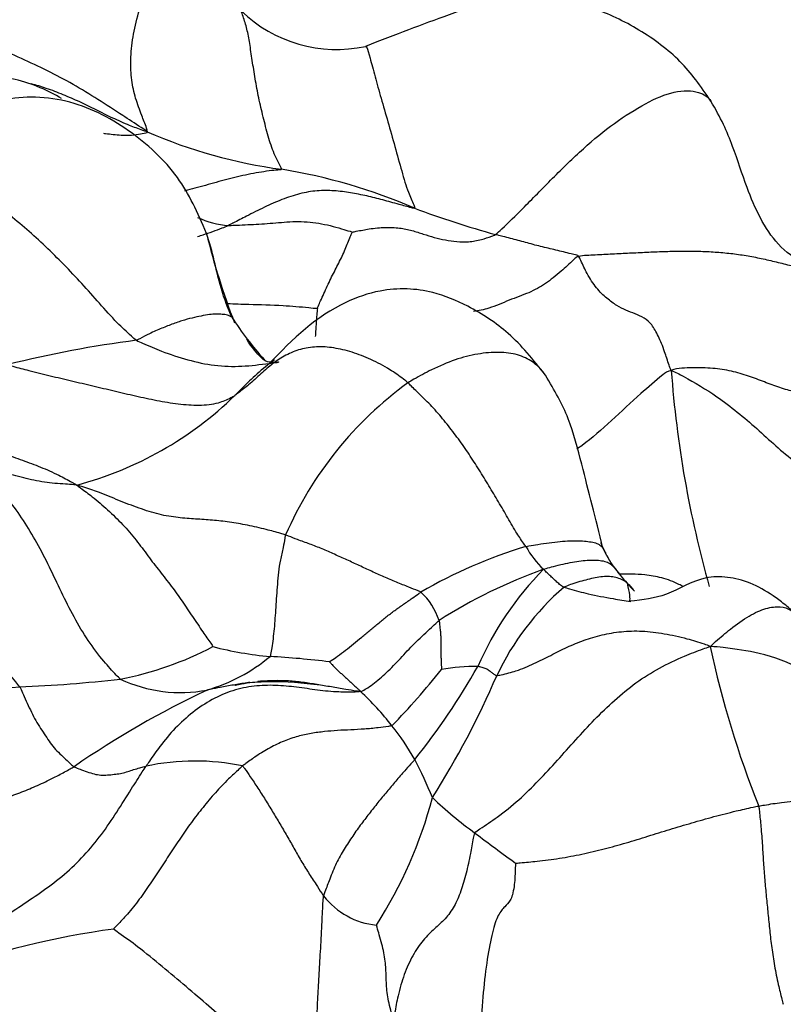
# Model space of a CAD drawing. Units: millimetres. Extents: x 0 to 1478, y 0 to 1758.
# Drawn here: x 298 to 305, y 1187 to 1195 of the extents above; entities that cross this region are included whole.
import ezdxf
from ezdxf import colors
from ezdxf.entities.mleader import LeaderData, LeaderLine
from ezdxf.math import Vec2, Vec3

# ---------------------------------------------------------------- set-up
doc = ezdxf.new("R2010")
doc.units = ezdxf.units.MM
doc.layers.add('DV7_Défaut', color=7, linetype='Continuous')
doc.layers.add('Défaut', color=7, linetype='Continuous')

# ---------------------------------------------------------------- blocks, each defined once
blk = doc.blocks.new('_DOT')
at = {"color": 0}
blk.add_line((0, 0), (-1, 0), dxfattribs=at)
at = {"color": 0, "const_width": 0.333}
blk.add_lwpolyline([(-0.1665, 0, 1), (0.1665, 0, 1)], format="xyb", close=True, dxfattribs=at)
blk = doc.blocks.new('SE6')
at = {"layer": 'DV7_Défaut', "color": 7, "linetype": 'Continuous'}
for centre, radius, start, end in [((301.2101, 1195.994), 1.1849, 226.1332, 282.09228), ((301.3092, 1198.0583), 4.3169, 246.43207, 262.3833), ((299.9612, 1189.0027), 4.8394, 66.63967, 80.77435), ((304.6973, 1200.9206), 7.9884, 249.34986, 254.58965), ((300.3312, 1194.0372), 0.7415, 244.73615, 266.09069), ((306.1558, 1194.7058), 6.2411, 193.68823, 201.07529), ((302.7065, 1194.0513), 2.8499, 212.77696, 222.03344), ((300.768, 1182.4976), 9.8961, 97.4151, 103.92737), ((313.4241, 1192.7413), 9.3648, 184.22745, 195.77202), ((303.7148, 1189.3476), 3.2144, 126.0639, 156.32469), ((298.1975, 1194.0242), 3.0583, 284.80034, 314.33818), ((304.0413, 1186.5261), 4.1901, 106.71606, 120.1833), ((303.5623, 1190.9466), 0.8327, 209.29835, 226.3828), ((304.4469, 1190.9609), 1.0446, 204.63693, 214.65069), ((304.2235, 1190.8043), 0.7725, 204.54806, 212.70761), ((305.0592, 1191.4841), 1.8476, 217.20205, 222.96969), ((304.5043, 1186.1053), 4.5015, 109.68537, 122.42379), ((304.9301, 1188.4208), 2.7331, 135.28397, 156.53486), ((304.6373, 1188.4678), 2.266, 130.54961, 154.88117), ((304.9912, 1191.4041), 1.7464, 222.65596, 225.56451), ((301.5095, 1189.7037), 0.6151, 19.1124, 46.26379), ((298.8077, 1192.2234), 2.8749, 280.90925, 297.7687), ((300.9147, 1192.6625), 3.0801, 255.57033, 264.85184), ((312.6705, 1191.4386), 8.4358, 192.02902, 201.7675), ((299.6794, 1190.7446), 1.4971, 286.17473, 309.82572), ((300.1751, 1181.5232), 8.0849, 83.08247, 86.71562), ((297.1661, 1192.4867), 6.0415, 321.30697, 330.47162), ((302.4278, 1187.5424), 1.9667, 90.1413, 99.27441), ((297.5826, 1193.0474), 5.7626, 315.37758, 321.79498), ((295.7884, 1192.3457), 7.3962, 327.59995, 336.78037), ((297.9815, 1201.4705), 12.1476, 272.38652, 276.47699), ((299.8683, 1190.4993), 1.2142, 244.82555, 280.83318), ((297.3134, 1205.7351), 16.4436, 270.10631, 274.09374), ((303.5777, 1181.9541), 8.1351, 115.33582, 124.63311), ((300.0059, 1187.731), 2.1037, 37.08451, 47.95841), ((300.2362, 1187.8006), 1.8799, 28.92446, 39.62734), ((299.992, 1186.7016), 1.9951, 78.15472, 102.13765), ((298.0071, 1186.7155), 4.3576, 22.4925, 27.23579), ((298.3387, 1189.3524), 3.8197, 327.28514, 345.29182), ((304.4926, 1190.9632), 3.5648, 226.3778, 234.02177), ((315.3519, 1205.1961), 21.4665, 232.88389, 234.05421), ((301.6138, 1187.9378), 0.6527, 217.81249, 264.60611), ((300.2155, 1180.3701), 6.9447, 97.61914, 110.3047), ((291.6706, 1180.9783), 8.5151, 27.2394, 43.90507)]:
    blk.add_arc(centre, radius, start, end, dxfattribs=at)
for points, knots in [([(299.5832, 1194.1016), (299.5869, 1194.1102), (299.5684, 1194.1579), (299.5318, 1194.2536), (299.48, 1194.389), (299.4454, 1194.5427), (299.4387, 1194.7161), (299.4551, 1194.9146), (299.5069, 1195.1219), (299.5682, 1195.3305), (299.6419, 1195.521), (299.7109, 1195.6923), (299.7595, 1195.8313), (299.7906, 1195.9175), (299.8055, 1195.9596), (299.8063, 1195.9667)], [0, 0, 0, 0, 0.022727, 0.090909, 0.181818, 0.272727, 0.363636, 0.454545, 0.545455, 0.636364, 0.727273, 0.818182, 0.909091, 0.977273, 1, 1, 1, 1]), ([(299.5832, 1194.1016), (299.566, 1194.1151), (299.4956, 1194.1615), (299.3544, 1194.2537), (299.1603, 1194.3791), (298.9463, 1194.5105), (298.7265, 1194.6287), (298.5023, 1194.7303), (298.2792, 1194.8333), (298.0567, 1194.9471), (297.8393, 1195.0738), (297.6293, 1195.2127), (297.4423, 1195.345), (297.3085, 1195.4399), (297.2417, 1195.4868), (297.2253, 1195.4987)], [0, 0, 0, 0, 0.022727, 0.090909, 0.181818, 0.272727, 0.363636, 0.454545, 0.545455, 0.636364, 0.727273, 0.818182, 0.909091, 0.977273, 1, 1, 1, 1]), ([(300.7371, 1193.7796), (300.7384, 1193.7855), (300.717, 1193.8227), (300.6757, 1193.9029), (300.6261, 1194.0431), (300.5843, 1194.2074), (300.5441, 1194.3725), (300.5134, 1194.5358), (300.4879, 1194.6961), (300.4662, 1194.8468), (300.4444, 1194.971), (300.4125, 1195.0807), (300.3763, 1195.1748), (300.3414, 1195.234), (300.3228, 1195.2627), (300.3174, 1195.2704)], [0, 0, 0, 0, 0.022727, 0.090909, 0.181818, 0.272727, 0.363636, 0.454545, 0.545455, 0.636364, 0.727273, 0.818182, 0.909091, 0.977273, 1, 1, 1, 1]), ([(304.4253, 1194.3653), (304.3365, 1194.4954), (304.1802, 1194.7169), (303.8141, 1194.9881), (303.4169, 1195.1774), (302.9883, 1195.2686), (302.5608, 1195.2505), (302.0563, 1195.061), (301.7193, 1194.9395), (301.4584, 1194.8354)], [0, 0, 0, 0, 0.130156, 0.262193, 0.392874, 0.521055, 0.646376, 0.768608, 1, 1, 1, 1]), ([(301.4582, 1194.8353), (301.461, 1194.8369), (301.4708, 1194.8286), (301.4957, 1194.7438), (301.5382, 1194.5776), (301.5917, 1194.3921), (301.6502, 1194.19), (301.7109, 1193.9738), (301.7695, 1193.7608), (301.8203, 1193.5908), (301.8622, 1193.4955), (301.884, 1193.4504), (301.8801, 1193.4455)], [0, 0, 0, 0, 0.064442, 0.181387, 0.298331, 0.415276, 0.532221, 0.649166, 0.76611, 0.883055, 0.970764, 1, 1, 1, 1]), ([(298.8476, 1194.3862), (298.7887, 1194.422), (298.5921, 1194.5245), (298.2542, 1194.6019), (297.8201, 1194.5913), (297.5912, 1194.4868), (297.4483, 1194.4181)], [0, 0, 0, 0, 0.141312, 0.455544, 0.705225, 1, 1, 1, 1]), ([(299.5832, 1194.1016), (299.5695, 1194.1043), (299.5192, 1194.1226), (299.4191, 1194.1599), (299.2858, 1194.219), (299.1434, 1194.2893), (299.003, 1194.3594), (298.8614, 1194.4209), (298.7232, 1194.4741), (298.6307, 1194.5025), (298.5871, 1194.5132)], [0, 0, 0, 0, 0.036405, 0.145621, 0.291243, 0.436864, 0.582486, 0.728107, 0.873728, 1, 1, 1, 1]), ([(302.5745, 1193.2194), (302.5924, 1193.2325), (302.669, 1193.3043), (302.8256, 1193.4561), (303.0641, 1193.7041), (303.3294, 1193.9621), (303.5958, 1194.1825), (303.8683, 1194.3526), (304.1137, 1194.4608), (304.3269, 1194.4543), (304.4021, 1194.4025), (304.4263, 1194.3636)], [0, 0, 0, 0, 0.031813, 0.12725, 0.254501, 0.381751, 0.509002, 0.636252, 0.763502, 0.890753, 1, 1, 1, 1]), ([(300.0923, 1193.2282), (300.0147, 1193.4107), (299.8698, 1193.733), (299.4321, 1194.1384), (298.9874, 1194.3634), (298.583, 1194.4113), (298.4013, 1194.3857), (298.2948, 1194.3688)], [0, 0, 0, 0, 0.233599, 0.485046, 0.742767, 0.871673, 1, 1, 1, 1]), ([(305.8242, 1192.8854), (305.746, 1192.877), (305.626, 1192.8661), (305.4198, 1192.8934), (305.197, 1192.9724), (304.9259, 1193.1753), (304.7483, 1193.564), (304.6365, 1193.9211), (304.534, 1194.1728), (304.4668, 1194.2923), (304.4253, 1194.3653)], [0, 0, 0, 0, 0.091559, 0.1657, 0.260979, 0.390765, 0.643246, 0.811101, 0.901726, 1, 1, 1, 1]), ([(299.2086, 1194.0885), (299.2141, 1194.0879), (299.2415, 1194.0849), (299.2904, 1194.0792), (299.3574, 1194.0726), (299.4285, 1194.0703), (299.5009, 1194.0777), (299.5567, 1194.0889), (299.5862, 1194.0943), (299.5832, 1194.1016)], [0, 0, 0, 0, 0.048419, 0.238735, 0.429052, 0.619368, 0.809684, 0.952421, 1, 1, 1, 1]), ([(299.4908, 1192.3109), (299.4752, 1192.3209), (299.4194, 1192.3707), (299.3105, 1192.4731), (299.1727, 1192.6279), (299.0225, 1192.7984), (298.8672, 1192.9619), (298.7088, 1193.1181), (298.5481, 1193.2639), (298.3861, 1193.4006), (298.2241, 1193.525), (298.0642, 1193.6307), (297.9263, 1193.7086), (297.8294, 1193.7463), (297.7806, 1193.7624), (297.7682, 1193.7654)], [0, 0, 0, 0, 0.022727, 0.090909, 0.181818, 0.272727, 0.363636, 0.454545, 0.545455, 0.636364, 0.727273, 0.818182, 0.909091, 0.977273, 1, 1, 1, 1]), ([(300.7371, 1193.7796), (300.7362, 1193.7758), (300.7064, 1193.7736), (300.6465, 1193.7681), (300.5633, 1193.7555), (300.4725, 1193.7409), (300.3811, 1193.7197), (300.2897, 1193.6983), (300.1982, 1193.6744), (300.1064, 1193.6468), (300.0147, 1193.6247), (299.9478, 1193.6054), (299.9107, 1193.5948), (299.902, 1193.5924)], [0, 0, 0, 0, 0.026867, 0.107468, 0.214935, 0.322403, 0.429871, 0.537339, 0.644806, 0.752274, 0.859742, 0.96721, 1, 1, 1, 1]), ([(301.8801, 1193.4455), (301.8776, 1193.4424), (301.8298, 1193.4552), (301.7345, 1193.4807), (301.6056, 1193.5168), (301.469, 1193.5513), (301.3298, 1193.5787), (301.1891, 1193.5977), (301.0424, 1193.5988), (300.8925, 1193.5724), (300.7406, 1193.522), (300.5898, 1193.4545), (300.4487, 1193.3836), (300.3455, 1193.3303), (300.294, 1193.3033), (300.2806, 1193.2974)], [0, 0, 0, 0, 0.022727, 0.090909, 0.181818, 0.272727, 0.363636, 0.454545, 0.545455, 0.636364, 0.727273, 0.818182, 0.909091, 0.977273, 1, 1, 1, 1]), ([(300.2806, 1193.2974), (300.2883, 1193.2971), (300.3198, 1193.2983), (300.3833, 1193.301), (300.4709, 1193.3053), (300.5663, 1193.31), (300.6622, 1193.3169), (300.7594, 1193.3256), (300.8566, 1193.334), (300.9566, 1193.3279), (301.0564, 1193.3169), (301.155, 1193.2965), (301.2447, 1193.2715), (301.3093, 1193.2518), (301.3414, 1193.2414), (301.3442, 1193.2403)], [0, 0, 0, 0, 0.022727, 0.090909, 0.181818, 0.272727, 0.363636, 0.454545, 0.545455, 0.636364, 0.727273, 0.818182, 0.909091, 0.977273, 1, 1, 1, 1]), ([(300.0161, 1193.2029), (300.0319, 1193.2073), (300.1027, 1193.2286), (300.1907, 1193.2616), (300.263, 1193.2896), (300.2806, 1193.2974)], [0, 0, 0, 0, 0.177072, 0.794268, 1, 1, 1, 1]), ([(301.0449, 1192.5826), (301.0463, 1192.5918), (301.0557, 1192.6127), (301.0747, 1192.6546), (301.101, 1192.7123), (301.1296, 1192.7757), (301.1595, 1192.8394), (301.1906, 1192.9004), (301.2208, 1192.9597), (301.2514, 1193.0185), (301.2775, 1193.0781), (301.3008, 1193.1357), (301.3218, 1193.1856), (301.3366, 1193.2212), (301.3438, 1193.2387), (301.3442, 1193.2403)], [0, 0, 0, 0, 0.022727, 0.090909, 0.181818, 0.272727, 0.363636, 0.454545, 0.545455, 0.636364, 0.727273, 0.818182, 0.909091, 0.977273, 1, 1, 1, 1]), ([(301.3442, 1193.2403), (301.3538, 1193.2418), (301.4036, 1193.252), (301.5025, 1193.2709), (301.6303, 1193.2835), (301.7521, 1193.2771), (301.8591, 1193.2548), (301.9545, 1193.2221), (302.0491, 1193.1937), (302.1445, 1193.1711), (302.2414, 1193.1562), (302.343, 1193.1534), (302.4441, 1193.1718), (302.5233, 1193.1975), (302.5633, 1193.2113), (302.5745, 1193.2194)], [0, 0, 0, 0, 0.022727, 0.090909, 0.181818, 0.272727, 0.363636, 0.454545, 0.545455, 0.636364, 0.727273, 0.818182, 0.909091, 0.977273, 1, 1, 1, 1]), ([(300.3104, 1192.5085), (300.3026, 1192.5248), (300.2713, 1192.5998), (300.2154, 1192.7515), (300.1662, 1192.9661), (300.1247, 1193.1318), (300.0961, 1193.2173), (300.0921, 1193.2287)], [0, 0, 0, 0, 0.079252, 0.317006, 0.634013, 0.951019, 1, 1, 1, 1]), ([(303.2889, 1193.0327), (303.2846, 1193.0384), (303.2627, 1193.0439), (303.2191, 1193.0548), (303.159, 1193.0693), (303.0938, 1193.0858), (303.0282, 1193.1009), (302.9626, 1193.1163), (302.8979, 1193.1334), (302.8333, 1193.1509), (302.7686, 1193.1679), (302.7039, 1193.185), (302.6446, 1193.2008), (302.6015, 1193.2123), (302.5799, 1193.218), (302.5745, 1193.2194)], [0, 0, 0, 0, 0.022727, 0.090909, 0.181818, 0.272727, 0.363636, 0.454545, 0.545455, 0.636364, 0.727273, 0.818182, 0.909091, 0.977273, 1, 1, 1, 1]), ([(303.2889, 1193.0327), (303.3082, 1193.0396), (303.3581, 1193.0419), (303.4322, 1193.0457), (303.506, 1193.0495), (303.5796, 1193.0533), (303.6532, 1193.0571), (303.7268, 1193.0607), (303.8002, 1193.0642), (303.8735, 1193.0676), (303.9465, 1193.0708), (304.0193, 1193.0737), (304.0916, 1193.0758), (304.1635, 1193.0771), (304.2346, 1193.0773), (304.3051, 1193.0762), (304.3749, 1193.0739), (304.4438, 1193.0703), (304.5119, 1193.0653), (304.5793, 1193.0589), (304.6459, 1193.0509), (304.7119, 1193.0412), (304.7775, 1193.0298), (304.8425, 1193.0169), (304.9072, 1193.0028), (304.9715, 1192.9878), (305.0356, 1192.9721), (305.0997, 1192.9562), (305.1641, 1192.9405), (305.2289, 1192.9253), (305.2945, 1192.911), (305.3607, 1192.8982), (305.4278, 1192.8873), (305.4955, 1192.8788), (305.5641, 1192.8732), (305.6331, 1192.8709), (305.7021, 1192.8722), (305.7708, 1192.8775), (305.8388, 1192.8872), (305.9062, 1192.9004), (305.9627, 1192.9138), (305.9968, 1192.9225), (306.0087, 1192.9257)], [0, 0, 0, 0, 0.025292, 0.050583, 0.075875, 0.101166, 0.126458, 0.15175, 0.177041, 0.202333, 0.227624, 0.252916, 0.278208, 0.303499, 0.328791, 0.354082, 0.379374, 0.404666, 0.429957, 0.455249, 0.48054, 0.505832, 0.531124, 0.556415, 0.581707, 0.606998, 0.63229, 0.657582, 0.682873, 0.708165, 0.733456, 0.758748, 0.78404, 0.809331, 0.834623, 0.859914, 0.885206, 0.910497, 0.935789, 0.961081, 0.986372, 1, 1, 1, 1]), ([(303.2889, 1193.0327), (303.2715, 1193.0266), (303.2225, 1192.9796), (303.126, 1192.8898), (303.0055, 1192.7942), (302.8658, 1192.7165), (302.6915, 1192.6574), (302.539, 1192.5874), (302.4309, 1192.5645), (302.385, 1192.5589)], [0, 0, 0, 0, 0.043948, 0.175793, 0.351587, 0.52738, 0.703173, 0.878967, 1, 1, 1, 1]), ([(304.0848, 1192.051), (304.074, 1192.0697), (304.0571, 1192.1239), (304.0249, 1192.2274), (303.9742, 1192.3495), (303.9188, 1192.4496), (303.8536, 1192.5049), (303.7735, 1192.5386), (303.6952, 1192.5683), (303.619, 1192.6063), (303.5314, 1192.6675), (303.4413, 1192.7562), (303.3667, 1192.8691), (303.3197, 1192.9683), (303.2957, 1193.0237), (303.2889, 1193.0327)], [0, 0, 0, 0, 0.022727, 0.090909, 0.181818, 0.272727, 0.363636, 0.454545, 0.545455, 0.636364, 0.727273, 0.818182, 0.909091, 0.977273, 1, 1, 1, 1]), ([(303.0042, 1192.0111), (302.8958, 1192.1499), (302.7194, 1192.3677), (302.3692, 1192.5989), (302.0721, 1192.7237), (301.8112, 1192.7601), (301.5537, 1192.7399), (301.1023, 1192.5816), (300.8396, 1192.3291), (300.6257, 1192.1045)], [0, 0, 0, 0, 0.165878, 0.310181, 0.421924, 0.498539, 0.580023, 0.690117, 1, 1, 1, 1]), ([(301.0449, 1192.5826), (301.0205, 1192.5835), (300.9224, 1192.5936), (300.7259, 1192.6113), (300.4931, 1192.6161), (300.3341, 1192.6209), (300.2737, 1192.6238)], [0, 0, 0, 0, 0.0956547, 0.382619, 0.7652379, 1, 1, 1, 1]), ([(301.0449, 1192.5826), (301.0425, 1192.5679), (301.0368, 1192.4936), (301.0308, 1192.4117), (301.0271, 1192.3506), (301.0266, 1192.3424)], [0, 0, 0, 0, 0.223864, 0.895458, 1, 1, 1, 1]), ([(300.3104, 1192.5085), (300.3086, 1192.5102), (300.2997, 1192.5161), (300.2792, 1192.5259), (300.2406, 1192.5332), (300.1907, 1192.5361), (300.1349, 1192.5342), (300.0664, 1192.5237), (299.9892, 1192.5075), (299.9058, 1192.4871), (299.8083, 1192.4536), (299.7083, 1192.4146), (299.6113, 1192.3722), (299.5376, 1192.3343), (299.5008, 1192.3146), (299.4908, 1192.3109)], [0, 0, 0, 0, 0.022727, 0.090909, 0.181818, 0.272727, 0.363636, 0.454545, 0.545455, 0.636364, 0.727273, 0.818182, 0.909091, 0.977273, 1, 1, 1, 1]), ([(300.3298, 1192.4737), (300.3287, 1192.4775), (300.325, 1192.4879), (300.3177, 1192.4991), (300.3122, 1192.5068), (300.3104, 1192.5085)], [0, 0, 0, 0, 0.293307, 0.823327, 1, 1, 1, 1]), ([(299.4908, 1192.3109), (299.5071, 1192.3006), (299.5791, 1192.2689), (299.7243, 1192.2084), (299.9295, 1192.139), (300.1603, 1192.0892), (300.3966, 1192.0827), (300.5768, 1192.1052), (300.6773, 1192.1182), (300.7006, 1192.1212)], [0, 0, 0, 0, 0.047148, 0.188591, 0.377182, 0.565773, 0.754364, 0.942955, 1, 1, 1, 1]), ([(300.7037, 1192.1214), (300.7288, 1192.1235), (300.624, 1192.1122), (300.551, 1192.1642), (300.4827, 1192.2502), (300.4376, 1192.319)], [0, 0, 0, 0, 0.26935, 0.533981, 1, 1, 1, 1]), ([(301.8226, 1191.946), (301.8106, 1191.9566), (301.7597, 1191.9959), (301.6556, 1192.0705), (301.5053, 1192.1482), (301.342, 1192.2118), (301.1845, 1192.2492), (301.0356, 1192.2595), (300.8973, 1192.2368), (300.7723, 1192.186), (300.6619, 1192.1134), (300.5598, 1192.024), (300.465, 1191.9344), (300.3864, 1191.8734), (300.3458, 1191.8437), (300.3349, 1191.8368)], [0, 0, 0, 0, 0.022727, 0.090909, 0.181818, 0.272727, 0.363636, 0.454545, 0.545455, 0.636364, 0.727273, 0.818182, 0.909091, 0.977273, 1, 1, 1, 1]), ([(300.6766, 1192.142), (300.6564, 1192.1279), (300.5878, 1192.0766), (300.4861, 1191.9866), (300.393, 1191.8954), (300.3467, 1191.8486), (300.3349, 1191.8368)], [0, 0, 0, 0, 0.170863, 0.585431, 0.896358, 1, 1, 1, 1]), ([(303.0068, 1192.0072), (303.0012, 1192.0157), (302.9697, 1192.0603), (302.8978, 1192.1296), (302.7689, 1192.1925), (302.6075, 1192.2128), (302.4237, 1192.1977), (302.2284, 1192.148), (302.0427, 1192.0681), (301.9069, 1191.9946), (301.8391, 1191.9563), (301.8226, 1191.946)], [0, 0, 0, 0, 0.0317657, 0.1700849, 0.3084041, 0.4467233, 0.5850425, 0.7233616, 0.8616808, 0.9654202, 1, 1, 1, 1]), ([(298.3861, 1192.1028), (298.3994, 1192.0958), (298.4598, 1192.079), (298.5813, 1192.0467), (298.7498, 1192.0061), (298.9329, 1191.9627), (299.1159, 1191.9198), (299.2989, 1191.8762), (299.4824, 1191.8326), (299.6661, 1191.7934), (299.8493, 1191.7626), (300.0301, 1191.7485), (300.1861, 1191.7649), (300.2801, 1191.8064), (300.3245, 1191.8302), (300.3349, 1191.8368)], [0, 0, 0, 0, 0.022727, 0.090909, 0.181818, 0.272727, 0.363636, 0.454545, 0.545455, 0.636364, 0.727273, 0.818182, 0.909091, 0.977273, 1, 1, 1, 1]), ([(300.712, 1192.1249), (300.7121, 1192.1243), (300.711, 1192.123), (300.7065, 1192.1214), (300.7038, 1192.1212), (300.7016, 1192.1213), (300.6989, 1192.1209), (300.697, 1192.1207)], [0, 0, 0, 0, 0.445821, 0.702964, 0.832837, 0.901805, 1, 1, 1, 1]), ([(304.0848, 1192.051), (304.0531, 1192.0469), (303.9699, 1191.9794), (303.8034, 1191.8382), (303.5735, 1191.6181), (303.3882, 1191.4577), (303.2887, 1191.3859), (303.2739, 1191.3755)], [0, 0, 0, 0, 0.078732, 0.314929, 0.629857, 0.944786, 1, 1, 1, 1]), ([(304.0848, 1192.051), (304.121, 1192.0381), (304.2571, 1191.9651), (304.5128, 1191.8128), (304.8228, 1191.556), (305.1406, 1191.2509), (305.5378, 1191.0255), (305.9599, 1190.9822), (306.3614, 1190.9662), (306.781, 1190.8595), (307.181, 1190.6423), (307.5248, 1190.3588), (307.8381, 1190.0885), (308.1023, 1189.9536), (308.2406, 1189.8935), (308.2817, 1189.88)], [0, 0, 0, 0, 0.022727, 0.090909, 0.181818, 0.272727, 0.363636, 0.454545, 0.545455, 0.636364, 0.727273, 0.818182, 0.909091, 0.977273, 1, 1, 1, 1]), ([(303.4974, 1190.5255), (303.4346, 1190.7896), (303.3451, 1191.1243), (303.2131, 1191.656), (303.0824, 1191.8777), (303.0042, 1192.0111)], [0, 0, 0, 0, 0.473976, 0.73245, 1, 1, 1, 1]), ([(302.8361, 1190.5391), (302.8309, 1190.5466), (302.8008, 1190.589), (302.7422, 1190.6752), (302.6714, 1190.8026), (302.5906, 1190.9411), (302.5083, 1191.0786), (302.4241, 1191.2147), (302.3373, 1191.3494), (302.2448, 1191.4801), (302.1467, 1191.6067), (302.0448, 1191.729), (301.9405, 1191.8292), (301.8676, 1191.9014), (301.832, 1191.9376), (301.8226, 1191.946)], [0, 0, 0, 0, 0.022727, 0.090909, 0.181818, 0.272727, 0.363636, 0.454545, 0.545455, 0.636364, 0.727273, 0.818182, 0.909091, 0.977273, 1, 1, 1, 1]), ([(297.248, 1191.8416), (297.2567, 1191.8317), (297.3104, 1191.8037), (297.4177, 1191.7474), (297.5656, 1191.6691), (297.7259, 1191.585), (297.8842, 1191.5118), (298.0411, 1191.4522), (298.197, 1191.396), (298.354, 1191.3362), (298.5107, 1191.2812), (298.6669, 1191.2234), (298.8097, 1191.1602), (298.9121, 1191.1051), (298.9615, 1191.0764), (298.9788, 1191.0674)], [0, 0, 0, 0, 0.022727, 0.090909, 0.181818, 0.272727, 0.363636, 0.454545, 0.545455, 0.636364, 0.727273, 0.818182, 0.909091, 0.977273, 1, 1, 1, 1]), ([(298.9788, 1191.0674), (298.9668, 1191.0678), (298.936, 1191.071), (298.8732, 1191.0759), (298.7897, 1191.0805), (298.6995, 1191.092), (298.61, 1191.1069), (298.5218, 1191.1298), (298.4331, 1191.1508), (298.3448, 1191.1723), (298.2551, 1191.193), (298.164, 1191.209), (298.0797, 1191.2196), (298.0179, 1191.2227), (297.9869, 1191.2235), (297.979, 1191.2237)], [0, 0, 0, 0, 0.022727, 0.090909, 0.181818, 0.272727, 0.363636, 0.454545, 0.545455, 0.636364, 0.727273, 0.818182, 0.909091, 0.977273, 1, 1, 1, 1]), ([(299.3518, 1189.4004), (299.3409, 1189.4095), (299.2935, 1189.4599), (299.1989, 1189.5638), (299.0739, 1189.7279), (298.9528, 1189.9321), (298.8449, 1190.1476), (298.7442, 1190.3643), (298.6373, 1190.5735), (298.5202, 1190.7674), (298.3958, 1190.9411), (298.2648, 1191.0872), (298.1358, 1191.1762), (298.0389, 1191.2083), (297.9901, 1191.2212), (297.979, 1191.2237)], [0, 0, 0, 0, 0.022727, 0.090909, 0.181818, 0.272727, 0.363636, 0.454545, 0.545455, 0.636364, 0.727273, 0.818182, 0.909091, 0.977273, 1, 1, 1, 1]), ([(300.771, 1190.6384), (300.7573, 1190.643), (300.7021, 1190.6592), (300.5919, 1190.6898), (300.4431, 1190.7232), (300.2883, 1190.75), (300.1422, 1190.7666), (300.0002, 1190.7753), (299.8501, 1190.7857), (299.6858, 1190.811), (299.5126, 1190.8677), (299.3379, 1190.9345), (299.18, 1191.0023), (299.061, 1191.0427), (299.0007, 1191.0612), (298.9788, 1191.0674)], [0, 0, 0, 0, 0.022727, 0.090909, 0.181818, 0.272727, 0.363636, 0.454545, 0.545455, 0.636364, 0.727273, 0.818182, 0.909091, 0.977273, 1, 1, 1, 1]), ([(298.9788, 1191.0674), (298.9875, 1191.0582), (299.0326, 1191.026), (299.1227, 1190.9601), (299.2433, 1190.8565), (299.3732, 1190.7298), (299.4906, 1190.5954), (299.5885, 1190.4578), (299.69, 1190.3273), (299.7909, 1190.1987), (299.8835, 1190.069), (299.9717, 1189.9377), (300.0542, 1189.8157), (300.1136, 1189.7291), (300.1447, 1189.6864), (300.1471, 1189.6796)], [0, 0, 0, 0, 0.022727, 0.090909, 0.181818, 0.272727, 0.363636, 0.454545, 0.545455, 0.636364, 0.727273, 0.818182, 0.909091, 0.977273, 1, 1, 1, 1]), ([(298.4873, 1189.3334), (298.4779, 1189.3468), (298.4285, 1189.4067), (298.3302, 1189.5273), (298.1964, 1189.696), (298.0457, 1189.8763), (297.8869, 1190.0472), (297.7253, 1190.2053), (297.5617, 1190.3407), (297.4021, 1190.4465), (297.2521, 1190.5215), (297.1198, 1190.5715), (297.0183, 1190.5996), (296.959, 1190.6101), (296.9311, 1190.6138), (296.925, 1190.6148)], [0, 0, 0, 0, 0.022727, 0.090909, 0.181818, 0.272727, 0.363636, 0.454545, 0.545455, 0.636364, 0.727273, 0.818182, 0.909091, 0.977273, 1, 1, 1, 1]), ([(300.771, 1190.6384), (300.7682, 1190.6297), (300.7622, 1190.5937), (300.7495, 1190.5219), (300.727, 1190.4243), (300.7076, 1190.3191), (300.7024, 1190.2157), (300.6932, 1190.1147), (300.6861, 1190.0166), (300.6811, 1189.9225), (300.673, 1189.8326), (300.6641, 1189.7467), (300.6541, 1189.6741), (300.6455, 1189.6249), (300.6412, 1189.6004), (300.6383, 1189.5948)], [0, 0, 0, 0, 0.022727, 0.090909, 0.181818, 0.272727, 0.363636, 0.454545, 0.545455, 0.636364, 0.727273, 0.818182, 0.909091, 0.977273, 1, 1, 1, 1]), ([(301.9347, 1190.1481), (301.9283, 1190.1514), (301.8926, 1190.1652), (301.8214, 1190.1933), (301.7231, 1190.2334), (301.6165, 1190.2778), (301.5107, 1190.3263), (301.4047, 1190.3755), (301.2985, 1190.4245), (301.1921, 1190.4723), (301.0863, 1190.5197), (300.9793, 1190.5613), (300.8818, 1190.5954), (300.8133, 1190.6218), (300.7795, 1190.6355), (300.771, 1190.6384)], [0, 0, 0, 0, 0.022727, 0.090909, 0.181818, 0.272727, 0.363636, 0.454545, 0.545455, 0.636364, 0.727273, 0.818182, 0.909091, 0.977273, 1, 1, 1, 1]), ([(302.8361, 1190.5391), (302.8448, 1190.5411), (302.8791, 1190.5474), (302.947, 1190.5593), (303.037, 1190.5716), (303.1308, 1190.5831), (303.2157, 1190.5884), (303.2915, 1190.5894), (303.3555, 1190.5852), (303.4125, 1190.5771), (303.4582, 1190.5628), (303.4875, 1190.5399), (303.5052, 1190.5151), (303.515, 1190.4957), (303.5197, 1190.4859), (303.5208, 1190.4834)], [0, 0, 0, 0, 0.022727, 0.090909, 0.181818, 0.272727, 0.363636, 0.454545, 0.545455, 0.636364, 0.727273, 0.818182, 0.909091, 0.977273, 1, 1, 1, 1]), ([(303.5208, 1190.4834), (303.5181, 1190.489), (303.5037, 1190.5187), (303.4899, 1190.5486), (303.4809, 1190.5714)], [0, 0, 0, 0, 0.256571, 1, 1, 1, 1]), ([(302.9879, 1190.3438), (302.9954, 1190.3471), (303.0237, 1190.3551), (303.0801, 1190.3711), (303.1559, 1190.3895), (303.2359, 1190.406), (303.3111, 1190.4171), (303.3813, 1190.4229), (303.445, 1190.4233), (303.5016, 1190.4165), (303.5493, 1190.4011), (303.5826, 1190.3735), (303.6086, 1190.3442), (303.6244, 1190.3206), (303.6319, 1190.3085), (303.6337, 1190.3053)], [0, 0, 0, 0, 0.022727, 0.090909, 0.181818, 0.272727, 0.363636, 0.454545, 0.545455, 0.636364, 0.727273, 0.818182, 0.909091, 0.977273, 1, 1, 1, 1]), ([(303.1641, 1190.1896), (303.1568, 1190.1919), (303.1513, 1190.1953), (303.1404, 1190.2022), (303.1259, 1190.2134), (303.1107, 1190.2276), (303.0954, 1190.2414), (303.08, 1190.2553), (303.0645, 1190.2691), (303.0493, 1190.2833), (303.034, 1190.2975), (303.0189, 1190.3124), (303.0056, 1190.3268), (302.9958, 1190.3372), (302.9907, 1190.3423), (302.9879, 1190.3438)], [0, 0, 0, 0, 0.022727, 0.090909, 0.181818, 0.272727, 0.363636, 0.454545, 0.545455, 0.636364, 0.727273, 0.818182, 0.909091, 0.977273, 1, 1, 1, 1]), ([(303.7685, 1190.157), (303.7659, 1190.1606), (303.7555, 1190.1739), (303.7343, 1190.2), (303.7008, 1190.2324), (303.659, 1190.2578), (303.6096, 1190.2743), (303.5549, 1190.2818), (303.4958, 1190.2812), (303.4321, 1190.2716), (303.3664, 1190.2558), (303.2999, 1190.2386), (303.2378, 1190.2189), (303.192, 1190.2016), (303.1689, 1190.1924), (303.1641, 1190.1896)], [0, 0, 0, 0, 0.022727, 0.090909, 0.181818, 0.272727, 0.363636, 0.454545, 0.545455, 0.636364, 0.727273, 0.818182, 0.909091, 0.977273, 1, 1, 1, 1]), ([(304.1885, 1190.1937), (304.1764, 1190.2008), (304.1186, 1190.2324), (304.0061, 1190.2745), (303.8314, 1190.3019), (303.7096, 1190.304), (303.637, 1190.3025)], [0, 0, 0, 0, 0.074655, 0.347611, 0.605537, 1, 1, 1, 1]), ([(305.1516, 1189.9611), (305.1173, 1189.9922), (305.0603, 1190.0431), (304.9307, 1190.1416), (304.7635, 1190.2332), (304.5616, 1190.2844), (304.3065, 1190.277), (304.0454, 1190.099), (303.8418, 1190.0844), (303.7274, 1190.0685)], [0, 0, 0, 0, 0.063555, 0.123738, 0.239079, 0.354873, 0.476983, 0.743815, 1, 1, 1, 1]), ([(303.1641, 1190.1896), (303.1758, 1190.186), (303.2464, 1190.1658), (303.3878, 1190.1266), (303.5637, 1190.0947), (303.6862, 1190.0754), (303.7362, 1190.0671)], [0, 0, 0, 0, 0.092915, 0.371659, 0.743317, 1, 1, 1, 1]), ([(301.1488, 1189.5492), (301.1521, 1189.5516), (301.1759, 1189.5676), (301.2229, 1189.6001), (301.287, 1189.6477), (301.356, 1189.7032), (301.425, 1189.7611), (301.4956, 1189.818), (301.5655, 1189.8766), (301.6353, 1189.9347), (301.7086, 1189.9901), (301.7841, 1190.0428), (301.853, 1190.0913), (301.9031, 1190.1265), (301.9282, 1190.144), (301.9347, 1190.1481)], [0, 0, 0, 0, 0.022727, 0.090909, 0.181818, 0.272727, 0.363636, 0.454545, 0.545455, 0.636364, 0.727273, 0.818182, 0.909091, 0.977273, 1, 1, 1, 1]), ([(304.4199, 1189.6805), (304.4372, 1189.6979), (304.4945, 1189.7483), (304.6083, 1189.8448), (304.7551, 1189.9488), (304.9015, 1190.0151), (305.0248, 1190.0284), (305.1024, 1190.0034), (305.1404, 1189.9726), (305.1518, 1189.961)], [0, 0, 0, 0, 0.0455696, 0.1822782, 0.3645565, 0.5468347, 0.729113, 0.9113912, 1, 1, 1, 1]), ([(301.4147, 1189.2934), (301.424, 1189.2942), (301.4432, 1189.3052), (301.482, 1189.3286), (301.5361, 1189.3669), (301.5949, 1189.4164), (301.6541, 1189.4716), (301.7141, 1189.5311), (301.7731, 1189.594), (301.8314, 1189.6583), (301.8942, 1189.7214), (301.9599, 1189.783), (302.0194, 1189.8397), (302.0629, 1189.8802), (302.0846, 1189.9005), (302.0906, 1189.9051)], [0, 0, 0, 0, 0.022727, 0.090909, 0.181818, 0.272727, 0.363636, 0.454545, 0.545455, 0.636364, 0.727273, 0.818182, 0.909091, 0.977273, 1, 1, 1, 1]), ([(302.0906, 1189.9051), (302.0913, 1189.9019), (302.0927, 1189.8889), (302.0954, 1189.8628), (302.099, 1189.8272), (302.1032, 1189.7887), (302.1058, 1189.7505), (302.1054, 1189.7117), (302.1054, 1189.6728), (302.1051, 1189.6341), (302.1061, 1189.5957), (302.1078, 1189.5574), (302.1092, 1189.5225), (302.1102, 1189.4973), (302.1107, 1189.4847), (302.1108, 1189.4834)], [0, 0, 0, 0, 0.022727, 0.090909, 0.181818, 0.272727, 0.363636, 0.454545, 0.545455, 0.636364, 0.727273, 0.818182, 0.909091, 0.977273, 1, 1, 1, 1]), ([(302.5855, 1189.4297), (302.5951, 1189.4312), (302.6535, 1189.4438), (302.7673, 1189.4728), (302.9067, 1189.532), (303.0495, 1189.6049), (303.1896, 1189.6755), (303.3338, 1189.7373), (303.4889, 1189.7818), (303.6537, 1189.8117), (303.8324, 1189.8176), (304.0235, 1189.7937), (304.2027, 1189.7547), (304.3343, 1189.7134), (304.4, 1189.6914), (304.4199, 1189.6805)], [0, 0, 0, 0, 0.022727, 0.090909, 0.181818, 0.272727, 0.363636, 0.454545, 0.545455, 0.636364, 0.727273, 0.818182, 0.909091, 0.977273, 1, 1, 1, 1]), ([(302.3984, 1188.0784), (302.4081, 1188.0916), (302.4748, 1188.1353), (302.6072, 1188.2242), (302.7778, 1188.3618), (302.947, 1188.5287), (303.1074, 1188.7024), (303.2643, 1188.8794), (303.4241, 1189.0541), (303.5957, 1189.2183), (303.778, 1189.3724), (303.9809, 1189.4984), (304.1792, 1189.5924), (304.3239, 1189.6478), (304.3963, 1189.6736), (304.4199, 1189.6805)], [0, 0, 0, 0, 0.022727, 0.090909, 0.181818, 0.272727, 0.363636, 0.454545, 0.545455, 0.636364, 0.727273, 0.818182, 0.909091, 0.977273, 1, 1, 1, 1]), ([(306.0937, 1188.585), (306.0557, 1188.6222), (305.9269, 1188.7503), (305.7243, 1188.9763), (305.4963, 1189.2653), (305.2164, 1189.4987), (304.8798, 1189.6234), (304.6028, 1189.6642), (304.4618, 1189.679), (304.4199, 1189.6805)], [0, 0, 0, 0, 0.076045, 0.260836, 0.445627, 0.630418, 0.815209, 0.953802, 1, 1, 1, 1]), ([(301.1488, 1189.5492), (301.1491, 1189.5481), (301.1573, 1189.5396), (301.1736, 1189.5224), (301.1959, 1189.4984), (301.2204, 1189.4744), (301.2448, 1189.4529), (301.2693, 1189.4311), (301.2939, 1189.4094), (301.3186, 1189.3868), (301.3432, 1189.3636), (301.3678, 1189.3405), (301.3904, 1189.3194), (301.4069, 1189.3037), (301.4152, 1189.2958), (301.4147, 1189.2934)], [0, 0, 0, 0, 0.022727, 0.090909, 0.181818, 0.272727, 0.363636, 0.454545, 0.545455, 0.636364, 0.727273, 0.818182, 0.909091, 0.977273, 1, 1, 1, 1]), ([(302.5855, 1189.4297), (302.5795, 1189.4288), (302.5759, 1189.4316), (302.5685, 1189.4373), (302.5584, 1189.4452), (302.5477, 1189.4537), (302.5357, 1189.4625), (302.5215, 1189.4715), (302.5077, 1189.4804), (302.4942, 1189.4897), (302.4776, 1189.4958), (302.4591, 1189.5), (302.4427, 1189.5043), (302.4306, 1189.5074), (302.4246, 1189.509), (302.4229, 1189.5091)], [0, 0, 0, 0, 0.022727, 0.090909, 0.181818, 0.272727, 0.363636, 0.454545, 0.545455, 0.636364, 0.727273, 0.818182, 0.909091, 0.977273, 1, 1, 1, 1]), ([(301.4147, 1189.2934), (301.4008, 1189.2903), (301.3381, 1189.2882), (301.2134, 1189.2877), (301.046, 1189.3047), (300.866, 1189.3322), (300.6866, 1189.3498), (300.503, 1189.3453), (300.3182, 1189.3069), (300.1387, 1189.23), (299.9723, 1189.1185), (299.8211, 1188.9819), (299.7, 1188.8365), (299.6208, 1188.7236), (299.5821, 1188.6664), (299.5725, 1188.652)], [0, 0, 0, 0, 0.022727, 0.090909, 0.181818, 0.272727, 0.363636, 0.454545, 0.545455, 0.636364, 0.727273, 0.818182, 0.909091, 0.977273, 1, 1, 1, 1]), ([(300.4655, 1189.3722), (300.4563, 1189.371), (300.4081, 1189.3643), (300.3226, 1189.35), (300.2186, 1189.3315), (300.1433, 1189.3162), (300.1056, 1189.3086), (300.0965, 1189.3067)], [0, 0, 0, 0, 0.072572, 0.381715, 0.690857, 0.922714, 1, 1, 1, 1]), ([(301.0724, 1189.3485), (300.9143, 1189.3665), (300.7372, 1189.3836), (300.5048, 1189.3735), (300.4124, 1189.3606), (300.3644, 1189.3516), (300.3431, 1189.3472), (300.3355, 1189.3455), (300.3346, 1189.3451), (300.3347, 1189.3451)], [0, 0, 0, 0, 0.5661702, 0.7462705, 0.8661758, 0.9088901, 0.9451195, 0.9806982, 1, 1, 1, 1]), ([(301.4147, 1189.2934), (301.4016, 1189.2942), (301.3603, 1189.3005), (301.2779, 1189.3136), (301.1649, 1189.3335), (301.0415, 1189.3534), (300.9195, 1189.3741), (300.7963, 1189.3862), (300.6749, 1189.3881), (300.5878, 1189.3848), (300.5405, 1189.3807), (300.5327, 1189.3799)], [0, 0, 0, 0, 0.034742, 0.138968, 0.277936, 0.416904, 0.555872, 0.69484, 0.833808, 0.972776, 1, 1, 1, 1]), ([(298.4873, 1189.3334), (298.4932, 1189.3251), (298.505, 1189.2982), (298.5287, 1189.2449), (298.5615, 1189.1723), (298.5964, 1189.0978), (298.6345, 1189.0269), (298.6777, 1188.9609), (298.7197, 1188.8972), (298.7598, 1188.8366), (298.8071, 1188.7832), (298.8581, 1188.735), (298.9024, 1188.6932), (298.9341, 1188.6646), (298.9498, 1188.6505), (298.9544, 1188.6477)], [0, 0, 0, 0, 0.022727, 0.090909, 0.181818, 0.272727, 0.363636, 0.454545, 0.545455, 0.636364, 0.727273, 0.818182, 0.909091, 0.977273, 1, 1, 1, 1]), ([(301.6841, 1188.9996), (301.6762, 1188.9969), (301.6361, 1188.9912), (301.5561, 1188.9803), (301.4481, 1188.9702), (301.3331, 1188.9644), (301.2181, 1188.9598), (301.1053, 1188.9499), (300.9922, 1188.9359), (300.8769, 1188.9111), (300.7594, 1188.8707), (300.6374, 1188.814), (300.5293, 1188.7464), (300.4504, 1188.6908), (300.411, 1188.662), (300.4016, 1188.6542)], [0, 0, 0, 0, 0.022727, 0.090909, 0.181818, 0.272727, 0.363636, 0.454545, 0.545455, 0.636364, 0.727273, 0.818182, 0.909091, 0.977273, 1, 1, 1, 1]), ([(301.8816, 1188.7098), (301.8755, 1188.7024), (301.85, 1188.6739), (301.7989, 1188.617), (301.7275, 1188.537), (301.6506, 1188.4448), (301.5739, 1188.3522), (301.4986, 1188.2564), (301.4225, 1188.1586), (301.3488, 1188.0543), (301.2746, 1187.9408), (301.2038, 1187.821), (301.1556, 1187.6934), (301.1188, 1187.5981), (301.1004, 1187.5503), (301.0982, 1187.5377)], [0, 0, 0, 0, 0.022727, 0.090909, 0.181818, 0.272727, 0.363636, 0.454545, 0.545455, 0.636364, 0.727273, 0.818182, 0.909091, 0.977273, 1, 1, 1, 1]), ([(297.4242, 1188.1382), (297.4363, 1188.1406), (297.4844, 1188.1527), (297.5805, 1188.1765), (297.7133, 1188.2062), (297.8561, 1188.2419), (297.9986, 1188.2768), (298.1398, 1188.3131), (298.28, 1188.3532), (298.4193, 1188.3977), (298.5565, 1188.4504), (298.6918, 1188.5097), (298.8134, 1188.5703), (298.9003, 1188.6175), (298.9436, 1188.6416), (298.9544, 1188.6477)], [0, 0, 0, 0, 0.022727, 0.090909, 0.181818, 0.272727, 0.363636, 0.454545, 0.545455, 0.636364, 0.727273, 0.818182, 0.909091, 0.977273, 1, 1, 1, 1]), ([(297.8056, 1186.8833), (297.8171, 1186.8977), (297.8733, 1186.9482), (297.9864, 1187.0487), (298.1411, 1187.1875), (298.3156, 1187.3305), (298.502, 1187.457), (298.6897, 1187.5815), (298.8735, 1187.7208), (299.0428, 1187.8827), (299.1919, 1188.0637), (299.323, 1188.257), (299.4353, 1188.4391), (299.5193, 1188.5704), (299.5618, 1188.6358), (299.5725, 1188.652)], [0, 0, 0, 0, 0.022727, 0.090909, 0.181818, 0.272727, 0.363636, 0.454545, 0.545455, 0.636364, 0.727273, 0.818182, 0.909091, 0.977273, 1, 1, 1, 1]), ([(298.9544, 1188.6477), (298.9592, 1188.6448), (298.9811, 1188.636), (299.0248, 1188.6185), (299.0828, 1188.5982), (299.1417, 1188.5806), (299.1979, 1188.5744), (299.257, 1188.5778), (299.3124, 1188.5841), (299.3668, 1188.591), (299.4161, 1188.6063), (299.4656, 1188.6239), (299.5144, 1188.6369), (299.5501, 1188.6462), (299.5679, 1188.6509), (299.5725, 1188.652)], [0, 0, 0, 0, 0.022727, 0.090909, 0.181818, 0.272727, 0.363636, 0.454545, 0.545455, 0.636364, 0.727273, 0.818182, 0.909091, 0.977273, 1, 1, 1, 1]), ([(300.4016, 1188.6542), (300.3912, 1188.6455), (300.3514, 1188.6086), (300.2723, 1188.534), (300.1673, 1188.4257), (300.0614, 1188.2996), (299.961, 1188.1698), (299.8678, 1188.0355), (299.7777, 1187.8996), (299.6889, 1187.7627), (299.5985, 1187.6261), (299.5037, 1187.4916), (299.4089, 1187.3744), (299.3342, 1187.2962), (299.2965, 1187.2577), (299.2947, 1187.2535)], [0, 0, 0, 0, 0.022727, 0.090909, 0.181818, 0.272727, 0.363636, 0.454545, 0.545455, 0.636364, 0.727273, 0.818182, 0.909091, 0.977273, 1, 1, 1, 1]), ([(300.4016, 1188.6542), (300.4088, 1188.649), (300.4302, 1188.6179), (300.4731, 1188.555), (300.5333, 1188.4648), (300.5979, 1188.3645), (300.6601, 1188.2618), (300.7226, 1188.1585), (300.7838, 1188.0536), (300.8435, 1187.9476), (300.9031, 1187.8417), (300.9671, 1187.7381), (301.0276, 1187.6449), (301.0712, 1187.5779), (301.0931, 1187.5446), (301.0982, 1187.5377)], [0, 0, 0, 0, 0.022727, 0.090909, 0.181818, 0.272727, 0.363636, 0.454545, 0.545455, 0.636364, 0.727273, 0.818182, 0.909091, 0.977273, 1, 1, 1, 1]), ([(304.8362, 1188.3102), (304.8525, 1188.3133), (304.9179, 1188.3243), (305.0487, 1188.3452), (305.2281, 1188.3601), (305.4223, 1188.366), (305.6147, 1188.3589), (305.7833, 1188.3578), (305.8871, 1188.3597), (305.9272, 1188.3597)], [0, 0, 0, 0, 0.044384, 0.177537, 0.355073, 0.53261, 0.710147, 0.887683, 1, 1, 1, 1]), ([(302.7507, 1187.8174), (302.7555, 1187.8195), (302.8194, 1187.8256), (302.9475, 1187.8373), (303.1246, 1187.8595), (303.3178, 1187.8961), (303.5083, 1187.9414), (303.6974, 1187.9929), (303.8848, 1188.0515), (304.0727, 1188.1093), (304.2611, 1188.1663), (304.451, 1188.2197), (304.6265, 1188.2647), (304.7554, 1188.2933), (304.82, 1188.3071), (304.8362, 1188.3102)], [0, 0, 0, 0, 0.022727, 0.090909, 0.181818, 0.272727, 0.363636, 0.454545, 0.545455, 0.636364, 0.727273, 0.818182, 0.909091, 0.977273, 1, 1, 1, 1]), ([(304.8362, 1188.3102), (304.8395, 1188.2953), (304.8452, 1188.2352), (304.8565, 1188.1169), (304.8682, 1187.9687), (304.8763, 1187.8228), (304.8869, 1187.6766), (304.9015, 1187.5314), (304.9161, 1187.3872), (304.9301, 1187.2419), (304.947, 1187.0939), (304.971, 1186.9394), (304.9997, 1186.7921), (305.0284, 1186.6788), (305.0433, 1186.6214), (305.0476, 1186.6072)], [0, 0, 0, 0, 0.022727, 0.090909, 0.181818, 0.272727, 0.363636, 0.454545, 0.545455, 0.636364, 0.727273, 0.818182, 0.909091, 0.977273, 1, 1, 1, 1]), ([(302.3984, 1188.0784), (302.3889, 1188.0656), (302.3788, 1188.0055), (302.358, 1187.8864), (302.3244, 1187.7309), (302.2793, 1187.577), (302.2226, 1187.4452), (302.1454, 1187.3383), (302.0513, 1187.2568), (301.9532, 1187.1637), (301.8617, 1187.0283), (301.7886, 1186.8662), (301.7389, 1186.6974), (301.714, 1186.5635), (301.7029, 1186.4957), (301.6997, 1186.4788)], [0, 0, 0, 0, 0.022727, 0.090909, 0.181818, 0.272727, 0.363636, 0.454545, 0.545455, 0.636364, 0.727273, 0.818182, 0.909091, 0.977273, 1, 1, 1, 1]), ([(302.7507, 1187.8174), (302.7452, 1187.8068), (302.7441, 1187.7312), (302.7358, 1187.5914), (302.7039, 1187.4889), (302.6551, 1187.4497), (302.5984, 1187.3829), (302.5465, 1187.2362), (302.5037, 1187.0032), (302.4666, 1186.7135), (302.4494, 1186.3946), (302.431, 1186.064), (302.4125, 1185.7598), (302.3926, 1185.5433), (302.3811, 1185.4357), (302.3795, 1185.4033)], [0, 0, 0, 0, 0.022727, 0.090909, 0.181818, 0.272727, 0.363636, 0.454545, 0.545455, 0.636364, 0.727273, 0.818182, 0.909091, 0.977273, 1, 1, 1, 1]), ([(301.0751, 1185.2037), (301.08, 1185.2248), (301.0817, 1185.2914), (301.0861, 1185.4261), (301.1139, 1185.6232), (301.1112, 1185.8399), (301.074, 1186.0476), (301.0482, 1186.2501), (301.0407, 1186.4488), (301.047, 1186.6463), (301.059, 1186.8466), (301.0718, 1187.0573), (301.0823, 1187.2691), (301.0906, 1187.4341), (301.0948, 1187.5175), (301.0982, 1187.5377)], [0, 0, 0, 0, 0.022727, 0.090909, 0.181818, 0.272727, 0.363636, 0.454545, 0.545455, 0.636364, 0.727273, 0.818182, 0.909091, 0.977273, 1, 1, 1, 1]), ([(301.0751, 1185.2037), (301.0635, 1185.219), (301.0419, 1185.2918), (300.9954, 1185.4379), (300.9051, 1185.6418), (300.7779, 1185.8613), (300.6308, 1186.0686), (300.4695, 1186.2604), (300.2971, 1186.43), (300.1139, 1186.5906), (299.9183, 1186.7583), (299.7132, 1186.9323), (299.5188, 1187.089), (299.3764, 1187.1943), (299.3032, 1187.2448), (299.2947, 1187.2535)], [0, 0, 0, 0, 0.022727, 0.090909, 0.181818, 0.272727, 0.363636, 0.454545, 0.545455, 0.636364, 0.727273, 0.818182, 0.909091, 0.977273, 1, 1, 1, 1]), ([(301.6997, 1186.4788), (301.6972, 1186.4855), (301.6884, 1186.5123), (301.6722, 1186.5652), (301.6551, 1186.6353), (301.6432, 1186.7083), (301.6381, 1186.7778), (301.6357, 1186.8456), (301.6332, 1186.9114), (301.6283, 1186.977), (301.6161, 1187.0507), (301.599, 1187.1233), (301.5785, 1187.1957), (301.5617, 1187.2539), (301.5531, 1187.2834), (301.5525, 1187.288)], [0, 0, 0, 0, 0.022727, 0.090909, 0.181818, 0.272727, 0.363636, 0.454545, 0.545455, 0.636364, 0.727273, 0.818182, 0.909091, 0.977273, 1, 1, 1, 1])]:
    blk.add_open_spline(points, degree=3, knots=knots, dxfattribs=at)
for points in [[(307.469, 1192.7972), (307.4409, 1192.7876), (307.3874, 1192.7627), (307.307, 1192.7241), (307.2265, 1192.6835), (307.146, 1192.6402), (307.0657, 1192.5938), (306.9857, 1192.5444), (306.9063, 1192.4924), (306.8275, 1192.4381), (306.7495, 1192.3821), (306.6721, 1192.3252), (306.5949, 1192.2684), (306.5176, 1192.2127), (306.4398, 1192.1591), (306.3616, 1192.1086), (306.2829, 1192.062), (306.2039, 1192.02), (306.1247, 1191.9833), (306.0457, 1191.9516), (305.9672, 1191.9247), (305.8894, 1191.9021), (305.8124, 1191.8834), (305.7361, 1191.8684), (305.6602, 1191.8568), (305.5845, 1191.8485), (305.5089, 1191.8433), (305.4338, 1191.8413), (305.36, 1191.8426), (305.2877, 1191.8473), (305.2175, 1191.8557), (305.1492, 1191.8679), (305.0824, 1191.884), (305.0165, 1191.9039), (304.951, 1191.9273), (304.885, 1191.9529), (304.8178, 1191.979), (304.7486, 1192.0041), (304.6768, 1192.0268), (304.6018, 1192.0459), (304.5235, 1192.0607), (304.4416, 1192.0705), (304.3562, 1192.0751), (304.2677, 1192.0751), (304.1771, 1192.0714), (304.1155, 1192.0677), (304.0848, 1192.051)], [(303.7279, 1190.0684), (303.7353, 1190.0903), (303.7286, 1190.1419), (303.7076, 1190.2235)]]:
    blk.add_open_spline(points, degree=3, dxfattribs=at)

msp = doc.modelspace()

# ---------------------------------------------------------------- block references
at = {"layer": 'Défaut'}
msp.add_blockref('SE6', (0, 0), dxfattribs=at)

# ---------------------------------------------------------------- leaders
at = {"layer": 'Défaut', "color": 7, "linetype": 'Continuous'}
ml = msp.add_multileader_mtext('Standard', dxfattribs=at)
ml.set_content('{\\pxsm0.9;\\fSolid Edge ISO|b1||i0||c0|p34;\\W1.;11/04/2024\\P}', color=256)
ml.set_leader_properties()
ml.set_arrow_properties(name='DOT')
ml.build(insert=Vec2(0, 0))
ml.multileader.update_dxf_attribs({"leader_type": 0, "dogleg_length": 0, "arrow_head_size": 12})
ctx = ml.context
ctx.base_point, ctx.char_height, ctx.arrow_head_size = Vec3(1390.4074, 1750.8279), 12, 12
notes = []
notes.append((ctx, [(0, (0, 0, 0), (0, 0), (1, 0), 1, [])]))
ctx.mtext.insert = Vec3(1392.4074, 1756.8279)
for ctx, leaders in notes:
    for number, flags, end, landing, length, lines in leaders:
        leader = LeaderData()
        leader.index, (leader.has_last_leader_line, leader.has_dogleg_vector, leader.attachment_direction) = number, flags
        leader.last_leader_point, leader.dogleg_vector, leader.dogleg_length = Vec3(end), Vec3(landing), length
        for number, points, colour, breaks in lines:
            line = LeaderLine()
            line.index, line.vertices, line.color, line.breaks = number, Vec3.list(points), colors.encode_raw_color(colour), breaks
            leader.lines.append(line)
        ctx.leaders.append(leader)

doc.saveas('drawing.dxf')
